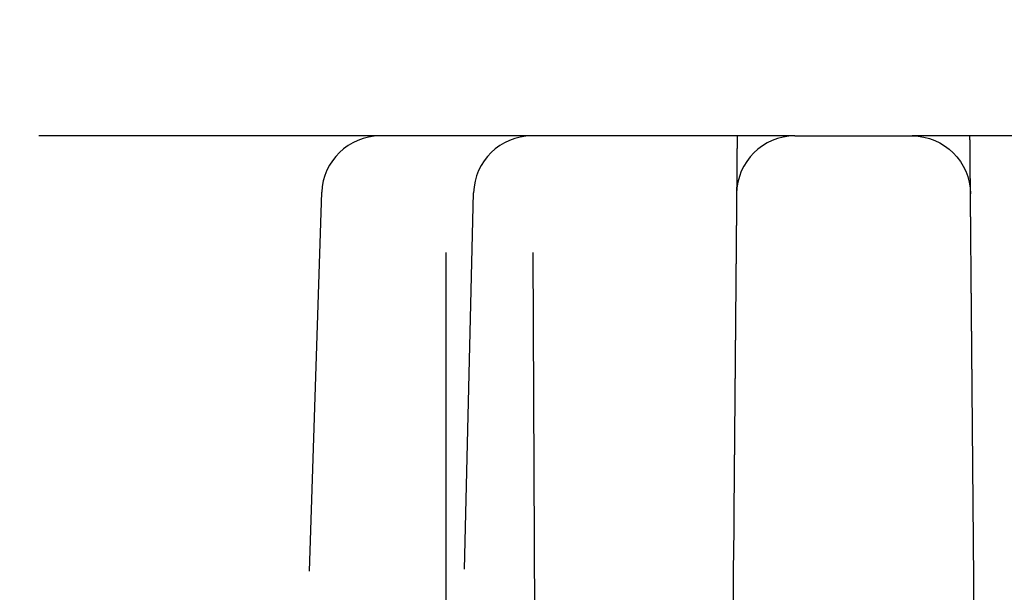
# Model space of a CAD drawing. Extents: x -125 to 125, y -325 to 634.
# Drawn here: x -7 to 1, y 580 to 584 of the extents above; entities that cross this region are included whole.
import ezdxf

# ---------------------------------------------------------------- set-up
doc = ezdxf.new("R2010")
doc.units = 0
doc.header["$LTSCALE"] = 20
doc.linetypes.add('VERDECKT', pattern=[0.375, 0.25, -0.125])
doc.layers.get('0').update_dxf_attribs({"linetype": 'CONTINUOUS'})
doc.layers.add('STEMPEL', color=3, linetype='CONTINUOUS')

# ---------------------------------------------------------------- blocks, each defined once
blk = doc.blocks.new('A$CB15D3DCD')
at = {"color": 1, "linetype": 'VERDECKT', "extrusion": (0, 1, -2e-16)}
for p, q in [((-3.5, 525), (-3.5, 585)), ((-1.99711, 583.5), (-7.16223, 583.5)), ((-2.5, 525), (-2.75526, 583.5)), ((-0.50434, 583.5), (-1.99711, 583.5)), ((-0.50434, 583.5), (0.50434, 583.5)), ((1.99711, 583.5), (0.50434, 583.5)), ((-6.38225, 527.29023), (-4.5673, 583.01628)), ((-4.59172, 527.29285), (-3.26325, 583.01192))]:
    blk.add_line(p, q, dxfattribs=at)
at = {"color": 1}
for points in [[(-0.99999, 583.502, 0), (-1.00006, 583.493, 0), (-1.00013, 583.485, 0), (-1.0002, 583.477, 0), (-1.00027, 583.469, 0), (-1.00035, 583.46, 0), (-1.00042, 583.452, 0), (-1.00049, 583.444, 0), (-1.00056, 583.436, 0), (-1.00063, 583.427, 0), (-1.00071, 583.419, 0), (-1.00078, 583.411, 0), (-1.00085, 583.402, 0), (-1.00092, 583.394, 0), (-1.001, 583.386, 0), (-1.00107, 583.378, 0), (-1.00114, 583.369, 0), (-1.00121, 583.361, 0), (-1.00128, 583.353, 0), (-1.00136, 583.345, 0), (-1.00143, 583.336, 0), (-1.0015, 583.328, 0), (-1.00157, 583.32, 0), (-1.00164, 583.312, 0), (-1.00172, 583.303, 0), (-1.00179, 583.295, 0), (-1.00186, 583.287, 0), (-1.00193, 583.279, 0), (-1.002, 583.27, 0), (-1.00208, 583.262, 0), (-1.00215, 583.254, 0), (-1.00222, 583.246, 0), (-1.00229, 583.237, 0), (-1.00236, 583.229, 0), (-1.00244, 583.221, 0), (-1.00251, 583.213, 0), (-1.00258, 583.204, 0), (-1.00265, 583.196, 0), (-1.00272, 583.188, 0), (-1.0028, 583.18, 0), (-1.00287, 583.171, 0), (-1.00294, 583.163, 0), (-1.00301, 583.155, 0), (-1.00309, 583.146, 0), (-1.00316, 583.138, 0), (-1.00323, 583.13, 0), (-1.0033, 583.122, 0), (-1.00337, 583.113, 0), (-1.00345, 583.105, 0), (-1.00352, 583.097, 0), (-1.00359, 583.089, 0), (-1.00366, 583.08, 0), (-1.00373, 583.072, 0), (-1.00381, 583.064, 0), (-1.00388, 583.056, 0), (-1.00395, 583.047, 0), (-1.00402, 583.039, 0), (-1.00409, 583.031, 0), (-1.00417, 583.023, 0), (-1.00424, 583.014, 0), (-1.00431, 583.006, 0), (-1.00438, 582.998, 0), (-1.00445, 582.99, 0), (-1.00453, 582.981, 0), (-1.0046, 582.973, 0), (-1.00467, 582.965, 0), (-1.00474, 582.957, 0), (-1.00481, 582.948, 0), (-1.00489, 582.94, 0), (-1.00496, 582.932, 0), (-1.00503, 582.924, 0), (-1.0051, 582.915, 0), (-1.00518, 582.907, 0), (-1.00525, 582.899, 0), (-1.00532, 582.89, 0), (-1.00539, 582.882, 0), (-1.00546, 582.874, 0), (-1.00554, 582.866, 0), (-1.00561, 582.857, 0), (-1.00568, 582.849, 0), (-1.00575, 582.841, 0), (-1.00582, 582.833, 0), (-1.0059, 582.824, 0), (-1.00597, 582.816, 0), (-1.00604, 582.808, 0), (-1.00611, 582.8, 0), (-1.00618, 582.791, 0), (-1.00626, 582.783, 0), (-1.00633, 582.775, 0), (-1.0064, 582.767, 0), (-1.00647, 582.758, 0), (-1.00654, 582.75, 0), (-1.00662, 582.742, 0), (-1.00669, 582.734, 0), (-1.00676, 582.725, 0), (-1.00683, 582.717, 0), (-1.0069, 582.709, 0), (-1.00698, 582.701, 0), (-1.00705, 582.692, 0), (-1.00712, 582.684, 0), (-1.00719, 582.676, 0), (-1.00727, 582.668, 0), (-1.00734, 582.659, 0), (-1.00741, 582.651, 0), (-1.00748, 582.643, 0), (-1.00755, 582.634, 0), (-1.00763, 582.626, 0), (-1.0077, 582.618, 0), (-1.00777, 582.61, 0), (-1.00784, 582.601, 0), (-1.00791, 582.593, 0), (-1.00799, 582.585, 0), (-1.00806, 582.577, 0), (-1.00813, 582.568, 0), (-1.0082, 582.56, 0), (-1.00827, 582.552, 0), (-1.00835, 582.544, 0), (-1.00842, 582.535, 0), (-1.00849, 582.527, 0), (-1.00856, 582.519, 0), (-1.00863, 582.511, 0), (-1.00871, 582.502, 0), (-1.00878, 582.494, 0), (-1.00885, 582.486, 0), (-1.00892, 582.478, 0), (-1.00899, 582.469, 0), (-1.00907, 582.461, 0), (-1.00914, 582.453, 0)], [(1.00914, 582.453, 0), (1.00907, 582.461, 0), (1.00899, 582.469, 0), (1.00892, 582.478, 0), (1.00885, 582.486, 0), (1.00878, 582.494, 0), (1.00871, 582.502, 0), (1.00863, 582.511, 0), (1.00856, 582.519, 0), (1.00849, 582.527, 0), (1.00842, 582.535, 0), (1.00835, 582.544, 0), (1.00827, 582.552, 0), (1.0082, 582.56, 0), (1.00813, 582.568, 0), (1.00806, 582.577, 0), (1.00799, 582.585, 0), (1.00791, 582.593, 0), (1.00784, 582.601, 0), (1.00777, 582.61, 0), (1.0077, 582.618, 0), (1.00763, 582.626, 0), (1.00755, 582.634, 0), (1.00748, 582.643, 0), (1.00741, 582.651, 0), (1.00734, 582.659, 0), (1.00727, 582.668, 0), (1.00719, 582.676, 0), (1.00712, 582.684, 0), (1.00705, 582.692, 0), (1.00698, 582.701, 0), (1.0069, 582.709, 0), (1.00683, 582.717, 0), (1.00676, 582.725, 0), (1.00669, 582.734, 0), (1.00662, 582.742, 0), (1.00654, 582.75, 0), (1.00647, 582.758, 0), (1.0064, 582.767, 0), (1.00633, 582.775, 0), (1.00626, 582.783, 0), (1.00618, 582.791, 0), (1.00611, 582.8, 0), (1.00604, 582.808, 0), (1.00597, 582.816, 0), (1.0059, 582.824, 0), (1.00582, 582.833, 0), (1.00575, 582.841, 0), (1.00568, 582.849, 0), (1.00561, 582.857, 0), (1.00554, 582.866, 0), (1.00546, 582.874, 0), (1.00539, 582.882, 0), (1.00532, 582.89, 0), (1.00525, 582.899, 0), (1.00518, 582.907, 0), (1.0051, 582.915, 0), (1.00503, 582.924, 0), (1.00496, 582.932, 0), (1.00489, 582.94, 0), (1.00481, 582.948, 0), (1.00474, 582.957, 0), (1.00467, 582.965, 0), (1.0046, 582.973, 0), (1.00453, 582.981, 0), (1.00445, 582.99, 0), (1.00438, 582.998, 0), (1.00431, 583.006, 0), (1.00424, 583.014, 0), (1.00417, 583.023, 0), (1.00409, 583.031, 0), (1.00402, 583.039, 0), (1.00395, 583.047, 0), (1.00388, 583.056, 0), (1.00381, 583.064, 0), (1.00373, 583.072, 0), (1.00366, 583.08, 0), (1.00359, 583.089, 0), (1.00352, 583.097, 0), (1.00345, 583.105, 0), (1.00337, 583.113, 0), (1.0033, 583.122, 0), (1.00323, 583.13, 0), (1.00316, 583.138, 0), (1.00309, 583.146, 0), (1.00301, 583.155, 0), (1.00294, 583.163, 0), (1.00287, 583.171, 0), (1.0028, 583.18, 0), (1.00272, 583.188, 0), (1.00265, 583.196, 0), (1.00258, 583.204, 0), (1.00251, 583.213, 0), (1.00244, 583.221, 0), (1.00236, 583.229, 0), (1.00229, 583.237, 0), (1.00222, 583.246, 0), (1.00215, 583.254, 0), (1.00208, 583.262, 0), (1.002, 583.27, 0), (1.00193, 583.279, 0), (1.00186, 583.287, 0), (1.00179, 583.295, 0), (1.00172, 583.303, 0), (1.00164, 583.312, 0), (1.00157, 583.32, 0), (1.0015, 583.328, 0), (1.00143, 583.336, 0), (1.00136, 583.345, 0), (1.00128, 583.353, 0), (1.00121, 583.361, 0), (1.00114, 583.369, 0), (1.00107, 583.378, 0), (1.001, 583.386, 0), (1.00092, 583.394, 0), (1.00085, 583.402, 0), (1.00078, 583.411, 0), (1.00071, 583.419, 0), (1.00063, 583.427, 0), (1.00056, 583.436, 0), (1.00049, 583.444, 0), (1.00042, 583.452, 0), (1.00035, 583.46, 0), (1.00027, 583.469, 0), (1.0002, 583.477, 0), (1.00013, 583.485, 0), (1.00006, 583.493, 0), (0.99999, 583.502, 0)], [(-1.00914, 582.453, 0), (-1.00915, 582.452, 0), (-1.00916, 582.451, 0), (-1.00916, 582.45, 0), (-1.00917, 582.449, 0), (-1.00918, 582.448, 0), (-1.00919, 582.447, 0), (-1.0092, 582.446, 0), (-1.00921, 582.445, 0), (-1.00921, 582.444, 0), (-1.00922, 582.443, 0), (-1.00923, 582.442, 0), (-1.00924, 582.441, 0), (-1.00925, 582.44, 0), (-1.00926, 582.439, 0), (-1.00926, 582.438, 0), (-1.00927, 582.437, 0), (-1.00928, 582.436, 0), (-1.00929, 582.435, 0), (-1.0093, 582.435, 0), (-1.00931, 582.434, 0), (-1.00931, 582.433, 0), (-1.00932, 582.432, 0), (-1.00933, 582.431, 0), (-1.00934, 582.43, 0), (-1.00935, 582.429, 0), (-1.00936, 582.428, 0), (-1.00936, 582.427, 0), (-1.00937, 582.426, 0), (-1.00938, 582.425, 0), (-1.00939, 582.424, 0), (-1.0094, 582.423, 0), (-1.00941, 582.422, 0), (-1.00941, 582.421, 0), (-1.00942, 582.42, 0), (-1.00943, 582.419, 0), (-1.00944, 582.418, 0), (-1.00945, 582.417, 0), (-1.00946, 582.416, 0), (-1.00946, 582.416, 0), (-1.00947, 582.415, 0), (-1.00948, 582.414, 0), (-1.00949, 582.413, 0), (-1.0095, 582.412, 0), (-1.00951, 582.411, 0), (-1.00951, 582.41, 0), (-1.00952, 582.409, 0), (-1.00953, 582.408, 0), (-1.00954, 582.407, 0), (-1.00955, 582.406, 0), (-1.00955, 582.405, 0), (-1.00956, 582.404, 0), (-1.00957, 582.403, 0), (-1.00958, 582.402, 0), (-1.00959, 582.401, 0), (-1.00959, 582.401, 0), (-1.0096, 582.4, 0), (-1.00961, 582.399, 0), (-1.00962, 582.398, 0), (-1.00963, 582.397, 0), (-1.00963, 582.396, 0), (-1.00964, 582.395, 0), (-1.00965, 582.394, 0), (-1.00966, 582.393, 0), (-1.00967, 582.392, 0), (-1.00967, 582.391, 0), (-1.00968, 582.39, 0), (-1.00969, 582.39, 0), (-1.0097, 582.389, 0), (-1.00971, 582.388, 0), (-1.00971, 582.387, 0), (-1.00972, 582.386, 0), (-1.00973, 582.385, 0), (-1.00974, 582.384, 0), (-1.00975, 582.383, 0), (-1.00975, 582.382, 0), (-1.00976, 582.381, 0), (-1.00977, 582.381, 0), (-1.00978, 582.38, 0), (-1.00978, 582.379, 0), (-1.00979, 582.378, 0), (-1.0098, 582.377, 0), (-1.00981, 582.376, 0), (-1.00982, 582.375, 0), (-1.00982, 582.374, 0), (-1.00983, 582.373, 0), (-1.00984, 582.373, 0), (-1.00985, 582.372, 0), (-1.00985, 582.371, 0), (-1.00986, 582.37, 0), (-1.00987, 582.369, 0), (-1.00988, 582.368, 0), (-1.00988, 582.367, 0), (-1.00989, 582.367, 0), (-1.0099, 582.366, 0), (-1.00991, 582.365, 0), (-1.00991, 582.364, 0), (-1.00992, 582.363, 0), (-1.00993, 582.362, 0), (-1.00994, 582.361, 0), (-1.00994, 582.361, 0), (-1.00995, 582.36, 0), (-1.00996, 582.359, 0), (-1.00997, 582.358, 0), (-1.00997, 582.357, 0), (-1.00998, 582.356, 0), (-1.00999, 582.356, 0), (-1.01, 582.355, 0), (-1.01, 582.354, 0), (-1.01001, 582.353, 0), (-1.01002, 582.352, 0), (-1.01002, 582.351, 0), (-1.01003, 582.351, 0), (-1.01004, 582.35, 0), (-1.01005, 582.349, 0), (-1.01005, 582.348, 0), (-1.01006, 582.347, 0), (-1.01007, 582.347, 0), (-1.01007, 582.346, 0), (-1.01008, 582.345, 0), (-1.01009, 582.344, 0), (-1.01009, 582.343, 0), (-1.0101, 582.343, 0), (-1.01011, 582.342, 0), (-1.01012, 582.341, 0), (-1.01012, 582.34, 0), (-1.01013, 582.339, 0), (-1.01014, 582.339, 0), (-1.01014, 582.338, 0), (-1.01015, 582.337, 0), (-1.01016, 582.336, 0), (-1.01016, 582.335, 0), (-1.01017, 582.335, 0), (-1.01018, 582.334, 0), (-1.01018, 582.333, 0), (-1.01019, 582.332, 0), (-1.0102, 582.332, 0), (-1.0102, 582.331, 0), (-1.01021, 582.33, 0), (-1.01022, 582.329, 0), (-1.01022, 582.329, 0), (-1.01023, 582.328, 0), (-1.01023, 582.327, 0), (-1.01024, 582.326, 0), (-1.01025, 582.326, 0), (-1.01025, 582.325, 0), (-1.01026, 582.324, 0), (-1.01027, 582.324, 0), (-1.01027, 582.323, 0), (-1.01028, 582.322, 0), (-1.01029, 582.321, 0), (-1.01029, 582.321, 0), (-1.0103, 582.32, 0), (-1.0103, 582.319, 0), (-1.01031, 582.319, 0), (-1.01032, 582.318, 0), (-1.01032, 582.317, 0), (-1.01033, 582.317, 0), (-1.01033, 582.316, 0), (-1.01034, 582.315, 0), (-1.01035, 582.314, 0), (-1.01035, 582.314, 0), (-1.01036, 582.313, 0), (-1.01036, 582.312, 0), (-1.01037, 582.312, 0), (-1.01038, 582.311, 0), (-1.01038, 582.31, 0), (-1.01039, 582.31, 0), (-1.01039, 582.309, 0), (-1.0104, 582.308, 0), (-1.0104, 582.308, 0), (-1.01041, 582.307, 0), (-1.01041, 582.307, 0), (-1.01042, 582.306, 0), (-1.01043, 582.305, 0), (-1.01043, 582.305, 0), (-1.01044, 582.304, 0), (-1.01044, 582.303, 0), (-1.01045, 582.303, 0), (-1.01045, 582.302, 0), (-1.01046, 582.302, 0), (-1.01046, 582.301, 0), (-1.01047, 582.3, 0), (-1.01047, 582.3, 0), (-1.01048, 582.299, 0), (-1.01048, 582.299, 0), (-1.01049, 582.298, 0), (-1.0105, 582.297, 0), (-1.0105, 582.297, 0), (-1.01051, 582.296, 0), (-1.01051, 582.296, 0), (-1.01052, 582.295, 0), (-1.01052, 582.295, 0), (-1.01053, 582.294, 0), (-1.01053, 582.293, 0), (-1.01053, 582.293, 0), (-1.01054, 582.292, 0), (-1.01054, 582.292, 0), (-1.01055, 582.291, 0), (-1.01055, 582.291, 0), (-1.01056, 582.29, 0), (-1.01056, 582.29, 0), (-1.01057, 582.289, 0), (-1.01057, 582.289, 0), (-1.01058, 582.288, 0), (-1.01058, 582.287, 0), (-1.01059, 582.287, 0), (-1.01059, 582.286, 0), (-1.01059, 582.286, 0), (-1.0106, 582.285, 0), (-1.0106, 582.285, 0), (-1.01061, 582.284, 0), (-1.01061, 582.284, 0), (-1.01062, 582.283, 0), (-1.01062, 582.283, 0), (-1.01062, 582.283, 0), (-1.01063, 582.282, 0), (-1.01063, 582.282, 0), (-1.01064, 582.281, 0), (-1.01064, 582.281, 0), (-1.01065, 582.28, 0), (-1.01065, 582.28, 0), (-1.01065, 582.279, 0), (-1.01066, 582.279, 0), (-1.01066, 582.278, 0), (-1.01066, 582.278, 0), (-1.01067, 582.278, 0), (-1.01067, 582.277, 0), (-1.01068, 582.277, 0), (-1.01068, 582.276, 0), (-1.01068, 582.276, 0), (-1.01069, 582.275, 0), (-1.01069, 582.275, 0), (-1.01069, 582.275, 0), (-1.0107, 582.274, 0), (-1.0107, 582.274, 0), (-1.0107, 582.273, 0), (-1.01071, 582.273, 0), (-1.01071, 582.273, 0), (-1.01071, 582.272, 0), (-1.01072, 582.272, 0), (-1.01072, 582.272, 0), (-1.01072, 582.271, 0), (-1.01073, 582.271, 0), (-1.01073, 582.27, 0), (-1.01073, 582.27, 0), (-1.01074, 582.27, 0), (-1.01074, 582.269, 0), (-1.01074, 582.269, 0), (-1.01074, 582.269, 0), (-1.01075, 582.268, 0), (-1.01075, 582.268, 0), (-1.01075, 582.268, 0), (-1.01076, 582.267, 0), (-1.01076, 582.267, 0), (-1.01076, 582.267, 0), (-1.01076, 582.267, 0), (-1.01077, 582.266, 0), (-1.01077, 582.266, 0), (-1.01077, 582.266, 0), (-1.01077, 582.265, 0), (-1.01078, 582.265, 0), (-1.01078, 582.265, 0), (-1.01078, 582.265, 0), (-1.01078, 582.264, 0), (-1.01079, 582.264, 0), (-1.01079, 582.264, 0), (-1.01079, 582.263, 0), (-1.01079, 582.263, 0), (-1.0108, 582.263, 0), (-1.0108, 582.263, 0), (-1.0108, 582.262, 0), (-1.0108, 582.262, 0), (-1.0108, 582.262, 0), (-1.01081, 582.262, 0), (-1.01081, 582.262, 0), (-1.01081, 582.261, 0), (-1.01081, 582.261, 0), (-1.01081, 582.261, 0), (-1.01082, 582.261, 0), (-1.01082, 582.261, 0), (-1.01082, 582.26, 0), (-1.01082, 582.26, 0), (-1.01082, 582.26, 0), (-1.01082, 582.26, 0), (-1.01083, 582.26, 0), (-1.01083, 582.259, 0), (-1.01083, 582.259, 0), (-1.01083, 582.259, 0), (-1.01083, 582.259, 0), (-1.01083, 582.259, 0), (-1.01083, 582.259, 0), (-1.01083, 582.258, 0), (-1.01084, 582.258, 0), (-1.01084, 582.258, 0), (-1.01084, 582.258, 0), (-1.01084, 582.258, 0), (-1.01084, 582.258, 0), (-1.01084, 582.258, 0), (-1.01084, 582.258, 0), (-1.01084, 582.257, 0), (-1.01084, 582.257, 0), (-1.01085, 582.257, 0), (-1.01085, 582.257, 0), (-1.01085, 582.257, 0), (-1.01085, 582.257, 0), (-1.01085, 582.257, 0), (-1.01085, 582.257, 0), (-1.01085, 582.257, 0), (-1.01085, 582.257, 0), (-1.01085, 582.257, 0), (-1.01085, 582.257, 0), (-1.01085, 582.257, 0), (-1.01085, 582.256, 0), (-1.01085, 582.256, 0), (-1.01085, 582.256, 0), (-1.01085, 582.256, 0), (-1.01085, 582.256, 0), (-1.01085, 582.256, 0), (-1.01085, 582.256, 0)], [(1.01085, 582.256, 0), (1.01085, 582.256, 0), (1.01085, 582.256, 0), (1.01085, 582.256, 0), (1.01085, 582.256, 0), (1.01085, 582.256, 0), (1.01085, 582.256, 0), (1.01085, 582.257, 0), (1.01085, 582.257, 0), (1.01085, 582.257, 0), (1.01085, 582.257, 0), (1.01085, 582.257, 0), (1.01085, 582.257, 0), (1.01085, 582.257, 0), (1.01085, 582.257, 0), (1.01085, 582.257, 0), (1.01085, 582.257, 0), (1.01085, 582.257, 0), (1.01084, 582.257, 0), (1.01084, 582.257, 0), (1.01084, 582.258, 0), (1.01084, 582.258, 0), (1.01084, 582.258, 0), (1.01084, 582.258, 0), (1.01084, 582.258, 0), (1.01084, 582.258, 0), (1.01084, 582.258, 0), (1.01084, 582.258, 0), (1.01083, 582.259, 0), (1.01083, 582.259, 0), (1.01083, 582.259, 0), (1.01083, 582.259, 0), (1.01083, 582.259, 0), (1.01083, 582.259, 0), (1.01083, 582.26, 0), (1.01082, 582.26, 0), (1.01082, 582.26, 0), (1.01082, 582.26, 0), (1.01082, 582.26, 0), (1.01082, 582.26, 0), (1.01082, 582.261, 0), (1.01081, 582.261, 0), (1.01081, 582.261, 0), (1.01081, 582.261, 0), (1.01081, 582.261, 0), (1.01081, 582.262, 0), (1.0108, 582.262, 0), (1.0108, 582.262, 0), (1.0108, 582.262, 0), (1.0108, 582.263, 0), (1.0108, 582.263, 0), (1.01079, 582.263, 0), (1.01079, 582.263, 0), (1.01079, 582.264, 0), (1.01079, 582.264, 0), (1.01078, 582.264, 0), (1.01078, 582.264, 0), (1.01078, 582.265, 0), (1.01078, 582.265, 0), (1.01078, 582.265, 0), (1.01077, 582.266, 0), (1.01077, 582.266, 0), (1.01077, 582.266, 0), (1.01077, 582.266, 0), (1.01076, 582.267, 0), (1.01076, 582.267, 0), (1.01076, 582.267, 0), (1.01075, 582.268, 0), (1.01075, 582.268, 0), (1.01075, 582.268, 0), (1.01075, 582.269, 0), (1.01074, 582.269, 0), (1.01074, 582.269, 0), (1.01074, 582.27, 0), (1.01073, 582.27, 0), (1.01073, 582.27, 0), (1.01073, 582.271, 0), (1.01072, 582.271, 0), (1.01072, 582.271, 0), (1.01072, 582.272, 0), (1.01071, 582.272, 0), (1.01071, 582.273, 0), (1.01071, 582.273, 0), (1.0107, 582.273, 0), (1.0107, 582.274, 0), (1.0107, 582.274, 0), (1.01069, 582.275, 0), (1.01069, 582.275, 0), (1.01069, 582.275, 0), (1.01068, 582.276, 0), (1.01068, 582.276, 0), (1.01068, 582.277, 0), (1.01067, 582.277, 0), (1.01067, 582.277, 0), (1.01066, 582.278, 0), (1.01066, 582.278, 0), (1.01066, 582.279, 0), (1.01065, 582.279, 0), (1.01065, 582.28, 0), (1.01065, 582.28, 0), (1.01064, 582.281, 0), (1.01064, 582.281, 0), (1.01063, 582.282, 0), (1.01063, 582.282, 0), (1.01063, 582.282, 0), (1.01062, 582.283, 0), (1.01062, 582.283, 0), (1.01061, 582.284, 0), (1.01061, 582.284, 0), (1.0106, 582.285, 0), (1.0106, 582.285, 0), (1.0106, 582.286, 0), (1.01059, 582.286, 0), (1.01059, 582.287, 0), (1.01058, 582.287, 0), (1.01058, 582.288, 0), (1.01057, 582.289, 0), (1.01057, 582.289, 0), (1.01056, 582.29, 0), (1.01056, 582.29, 0), (1.01055, 582.291, 0), (1.01055, 582.291, 0), (1.01054, 582.292, 0), (1.01054, 582.292, 0), (1.01053, 582.293, 0), (1.01053, 582.293, 0), (1.01053, 582.294, 0), (1.01052, 582.295, 0), (1.01052, 582.295, 0), (1.01051, 582.296, 0), (1.01051, 582.296, 0), (1.0105, 582.297, 0), (1.0105, 582.297, 0), (1.01049, 582.298, 0), (1.01048, 582.299, 0), (1.01048, 582.299, 0), (1.01047, 582.3, 0), (1.01047, 582.3, 0), (1.01046, 582.301, 0), (1.01046, 582.302, 0), (1.01045, 582.302, 0), (1.01045, 582.303, 0), (1.01044, 582.303, 0), (1.01044, 582.304, 0), (1.01043, 582.305, 0), (1.01043, 582.305, 0), (1.01042, 582.306, 0), (1.01041, 582.307, 0), (1.01041, 582.307, 0), (1.0104, 582.308, 0), (1.0104, 582.309, 0), (1.01039, 582.309, 0), (1.01039, 582.31, 0), (1.01038, 582.31, 0), (1.01038, 582.311, 0), (1.01037, 582.312, 0), (1.01036, 582.312, 0), (1.01036, 582.313, 0), (1.01035, 582.314, 0), (1.01035, 582.314, 0), (1.01034, 582.315, 0), (1.01033, 582.316, 0), (1.01033, 582.317, 0), (1.01032, 582.317, 0), (1.01032, 582.318, 0), (1.01031, 582.319, 0), (1.0103, 582.319, 0), (1.0103, 582.32, 0), (1.01029, 582.321, 0), (1.01029, 582.321, 0), (1.01028, 582.322, 0), (1.01027, 582.323, 0), (1.01027, 582.324, 0), (1.01026, 582.324, 0), (1.01025, 582.325, 0), (1.01025, 582.326, 0), (1.01024, 582.326, 0), (1.01023, 582.327, 0), (1.01023, 582.328, 0), (1.01022, 582.329, 0), (1.01022, 582.329, 0), (1.01021, 582.33, 0), (1.0102, 582.331, 0), (1.0102, 582.332, 0), (1.01019, 582.332, 0), (1.01018, 582.333, 0), (1.01018, 582.334, 0), (1.01017, 582.335, 0), (1.01016, 582.335, 0), (1.01016, 582.336, 0), (1.01015, 582.337, 0), (1.01014, 582.338, 0), (1.01014, 582.339, 0), (1.01013, 582.339, 0), (1.01012, 582.34, 0), (1.01012, 582.341, 0), (1.01011, 582.342, 0), (1.0101, 582.343, 0), (1.01009, 582.343, 0), (1.01009, 582.344, 0), (1.01008, 582.345, 0), (1.01007, 582.346, 0), (1.01007, 582.347, 0), (1.01006, 582.347, 0), (1.01005, 582.348, 0), (1.01005, 582.349, 0), (1.01004, 582.35, 0), (1.01003, 582.351, 0), (1.01002, 582.351, 0), (1.01002, 582.352, 0), (1.01001, 582.353, 0), (1.01, 582.354, 0), (1.00999, 582.355, 0), (1.00999, 582.356, 0), (1.00998, 582.356, 0), (1.00997, 582.357, 0), (1.00997, 582.358, 0), (1.00996, 582.359, 0), (1.00995, 582.36, 0), (1.00994, 582.361, 0), (1.00994, 582.361, 0), (1.00993, 582.362, 0), (1.00992, 582.363, 0), (1.00991, 582.364, 0), (1.00991, 582.365, 0), (1.0099, 582.366, 0), (1.00989, 582.367, 0), (1.00988, 582.367, 0), (1.00988, 582.368, 0), (1.00987, 582.369, 0), (1.00986, 582.37, 0), (1.00985, 582.371, 0), (1.00985, 582.372, 0), (1.00984, 582.373, 0), (1.00983, 582.373, 0), (1.00982, 582.374, 0), (1.00982, 582.375, 0), (1.00981, 582.376, 0), (1.0098, 582.377, 0), (1.00979, 582.378, 0), (1.00978, 582.379, 0), (1.00978, 582.38, 0), (1.00977, 582.381, 0), (1.00976, 582.381, 0), (1.00975, 582.382, 0), (1.00975, 582.383, 0), (1.00974, 582.384, 0), (1.00973, 582.385, 0), (1.00972, 582.386, 0), (1.00971, 582.387, 0), (1.00971, 582.388, 0), (1.0097, 582.389, 0), (1.00969, 582.39, 0), (1.00968, 582.39, 0), (1.00967, 582.391, 0), (1.00967, 582.392, 0), (1.00966, 582.393, 0), (1.00965, 582.394, 0), (1.00964, 582.395, 0), (1.00963, 582.396, 0), (1.00963, 582.397, 0), (1.00962, 582.398, 0), (1.00961, 582.399, 0), (1.0096, 582.4, 0), (1.00959, 582.401, 0), (1.00959, 582.401, 0), (1.00958, 582.402, 0), (1.00957, 582.403, 0), (1.00956, 582.404, 0), (1.00955, 582.405, 0), (1.00955, 582.406, 0), (1.00954, 582.407, 0), (1.00953, 582.408, 0), (1.00952, 582.409, 0), (1.00951, 582.41, 0), (1.00951, 582.411, 0), (1.0095, 582.412, 0), (1.00949, 582.413, 0), (1.00948, 582.414, 0), (1.00947, 582.415, 0), (1.00946, 582.416, 0), (1.00946, 582.416, 0), (1.00945, 582.417, 0), (1.00944, 582.418, 0), (1.00943, 582.419, 0), (1.00942, 582.42, 0), (1.00941, 582.421, 0), (1.00941, 582.422, 0), (1.0094, 582.423, 0), (1.00939, 582.424, 0), (1.00938, 582.425, 0), (1.00937, 582.426, 0), (1.00936, 582.427, 0), (1.00936, 582.428, 0), (1.00935, 582.429, 0), (1.00934, 582.43, 0), (1.00933, 582.431, 0), (1.00932, 582.432, 0), (1.00931, 582.433, 0), (1.00931, 582.434, 0), (1.0093, 582.435, 0), (1.00929, 582.435, 0), (1.00928, 582.436, 0), (1.00927, 582.437, 0), (1.00926, 582.438, 0), (1.00926, 582.439, 0), (1.00925, 582.44, 0), (1.00924, 582.441, 0), (1.00923, 582.442, 0), (1.00922, 582.443, 0), (1.00921, 582.444, 0), (1.00921, 582.445, 0), (1.0092, 582.446, 0), (1.00919, 582.447, 0), (1.00918, 582.448, 0), (1.00917, 582.449, 0), (1.00916, 582.45, 0), (1.00916, 582.451, 0), (1.00915, 582.452, 0), (1.00914, 582.453, 0)], [(-1.01085, 582.256, 0), (-1.01089, 582.252, 0), (-1.01092, 582.248, 0), (-1.01096, 582.244, 0), (-1.011, 582.24, 0), (-1.01103, 582.236, 0), (-1.01107, 582.232, 0), (-1.0111, 582.228, 0), (-1.01114, 582.224, 0), (-1.01117, 582.22, 0), (-1.01121, 582.215, 0), (-1.01125, 582.211, 0), (-1.01128, 582.207, 0), (-1.01132, 582.203, 0), (-1.01135, 582.199, 0), (-1.01139, 582.195, 0), (-1.01142, 582.191, 0), (-1.01146, 582.187, 0), (-1.01149, 582.183, 0), (-1.01153, 582.179, 0), (-1.01157, 582.175, 0), (-1.0116, 582.171, 0), (-1.01164, 582.167, 0), (-1.01167, 582.162, 0), (-1.01171, 582.158, 0), (-1.01174, 582.154, 0), (-1.01178, 582.15, 0), (-1.01182, 582.146, 0), (-1.01185, 582.142, 0), (-1.01189, 582.138, 0), (-1.01192, 582.134, 0), (-1.01196, 582.13, 0), (-1.01199, 582.126, 0), (-1.01203, 582.122, 0), (-1.01206, 582.118, 0), (-1.0121, 582.113, 0), (-1.01214, 582.109, 0), (-1.01217, 582.105, 0), (-1.01221, 582.101, 0), (-1.01224, 582.097, 0), (-1.01228, 582.093, 0), (-1.01231, 582.089, 0), (-1.01235, 582.085, 0), (-1.01238, 582.081, 0), (-1.01242, 582.077, 0), (-1.01246, 582.073, 0), (-1.01249, 582.069, 0), (-1.01253, 582.065, 0), (-1.01256, 582.06, 0), (-1.0126, 582.056, 0), (-1.01263, 582.052, 0), (-1.01267, 582.048, 0), (-1.01271, 582.044, 0), (-1.01274, 582.04, 0), (-1.01278, 582.036, 0), (-1.01281, 582.032, 0), (-1.01285, 582.028, 0), (-1.01288, 582.024, 0), (-1.01292, 582.02, 0), (-1.01295, 582.016, 0), (-1.01299, 582.011, 0), (-1.01303, 582.007, 0), (-1.01306, 582.003, 0), (-1.0131, 581.999, 0), (-1.01313, 581.995, 0), (-1.01317, 581.991, 0), (-1.0132, 581.987, 0), (-1.01324, 581.983, 0), (-1.01327, 581.979, 0), (-1.01331, 581.975, 0), (-1.01335, 581.971, 0), (-1.01338, 581.967, 0), (-1.01342, 581.963, 0), (-1.01345, 581.958, 0), (-1.01349, 581.954, 0), (-1.01352, 581.95, 0), (-1.01356, 581.946, 0), (-1.0136, 581.942, 0), (-1.01363, 581.938, 0), (-1.01367, 581.934, 0), (-1.0137, 581.93, 0), (-1.01374, 581.926, 0), (-1.01377, 581.922, 0), (-1.01381, 581.918, 0), (-1.01384, 581.914, 0), (-1.01388, 581.909, 0), (-1.01392, 581.905, 0), (-1.01395, 581.901, 0), (-1.01399, 581.897, 0), (-1.01402, 581.893, 0), (-1.01406, 581.889, 0), (-1.01409, 581.885, 0), (-1.01413, 581.881, 0), (-1.01417, 581.877, 0), (-1.0142, 581.873, 0), (-1.01424, 581.869, 0), (-1.01427, 581.865, 0), (-1.01431, 581.861, 0), (-1.01434, 581.856, 0), (-1.01438, 581.852, 0), (-1.01441, 581.848, 0), (-1.01445, 581.844, 0), (-1.01449, 581.84, 0), (-1.01452, 581.836, 0), (-1.01456, 581.832, 0), (-1.01459, 581.828, 0), (-1.01463, 581.824, 0), (-1.01466, 581.82, 0), (-1.0147, 581.816, 0), (-1.01473, 581.812, 0), (-1.01477, 581.807, 0), (-1.01481, 581.803, 0), (-1.01484, 581.799, 0), (-1.01488, 581.795, 0), (-1.01491, 581.791, 0), (-1.01495, 581.787, 0), (-1.01498, 581.783, 0), (-1.01502, 581.779, 0), (-1.01506, 581.775, 0), (-1.01509, 581.771, 0), (-1.01513, 581.767, 0), (-1.01516, 581.763, 0), (-1.0152, 581.759, 0), (-1.01523, 581.754, 0), (-1.01527, 581.75, 0), (-1.0153, 581.746, 0), (-1.01534, 581.742, 0), (-1.01538, 581.738, 0), (-1.01541, 581.734, 0), (-1.01545, 581.73, 0), (-1.01548, 581.726, 0), (-1.01552, 581.722, 0), (-1.01555, 581.718, 0), (-1.01559, 581.714, 0), (-1.01563, 581.71, 0), (-1.01566, 581.705, 0), (-1.0157, 581.701, 0), (-1.01573, 581.697, 0), (-1.01577, 581.693, 0), (-1.0158, 581.689, 0), (-1.01584, 581.685, 0), (-1.01587, 581.681, 0), (-1.01591, 581.677, 0), (-1.01595, 581.673, 0), (-1.01598, 581.669, 0), (-1.01602, 581.665, 0), (-1.01605, 581.661, 0), (-1.01609, 581.657, 0), (-1.01612, 581.652, 0), (-1.01616, 581.648, 0), (-1.01619, 581.644, 0), (-1.01623, 581.64, 0), (-1.01627, 581.636, 0), (-1.0163, 581.632, 0), (-1.01634, 581.628, 0), (-1.01637, 581.624, 0), (-1.01641, 581.62, 0), (-1.01644, 581.616, 0), (-1.01648, 581.612, 0), (-1.01652, 581.608, 0), (-1.01655, 581.603, 0), (-1.01659, 581.599, 0), (-1.01662, 581.595, 0), (-1.01666, 581.591, 0), (-1.01669, 581.587, 0), (-1.01673, 581.583, 0), (-1.01676, 581.579, 0), (-1.0168, 581.575, 0), (-1.01684, 581.571, 0), (-1.01687, 581.567, 0), (-1.01691, 581.563, 0), (-1.01694, 581.559, 0), (-1.01698, 581.554, 0), (-1.01701, 581.55, 0), (-1.01705, 581.546, 0), (-1.01708, 581.542, 0), (-1.01712, 581.538, 0), (-1.01716, 581.534, 0), (-1.01719, 581.53, 0), (-1.01723, 581.526, 0), (-1.01726, 581.522, 0), (-1.0173, 581.518, 0), (-1.01733, 581.514, 0), (-1.01737, 581.51, 0), (-1.01741, 581.506, 0), (-1.01744, 581.501, 0), (-1.01748, 581.497, 0), (-1.01751, 581.493, 0), (-1.01755, 581.489, 0), (-1.01758, 581.485, 0), (-1.01762, 581.481, 0), (-1.01765, 581.477, 0)], [(1.01765, 581.477, 0), (1.01762, 581.481, 0), (1.01758, 581.485, 0), (1.01755, 581.489, 0), (1.01751, 581.493, 0), (1.01748, 581.497, 0), (1.01744, 581.501, 0), (1.01741, 581.506, 0), (1.01737, 581.51, 0), (1.01733, 581.514, 0), (1.0173, 581.518, 0), (1.01726, 581.522, 0), (1.01723, 581.526, 0), (1.01719, 581.53, 0), (1.01716, 581.534, 0), (1.01712, 581.538, 0), (1.01708, 581.542, 0), (1.01705, 581.546, 0), (1.01701, 581.55, 0), (1.01698, 581.554, 0), (1.01694, 581.559, 0), (1.01691, 581.563, 0), (1.01687, 581.567, 0), (1.01684, 581.571, 0), (1.0168, 581.575, 0), (1.01676, 581.579, 0), (1.01673, 581.583, 0), (1.01669, 581.587, 0), (1.01666, 581.591, 0), (1.01662, 581.595, 0), (1.01659, 581.599, 0), (1.01655, 581.603, 0), (1.01652, 581.608, 0), (1.01648, 581.612, 0), (1.01644, 581.616, 0), (1.01641, 581.62, 0), (1.01637, 581.624, 0), (1.01634, 581.628, 0), (1.0163, 581.632, 0), (1.01627, 581.636, 0), (1.01623, 581.64, 0), (1.01619, 581.644, 0), (1.01616, 581.648, 0), (1.01612, 581.652, 0), (1.01609, 581.657, 0), (1.01605, 581.661, 0), (1.01602, 581.665, 0), (1.01598, 581.669, 0), (1.01595, 581.673, 0), (1.01591, 581.677, 0), (1.01587, 581.681, 0), (1.01584, 581.685, 0), (1.0158, 581.689, 0), (1.01577, 581.693, 0), (1.01573, 581.697, 0), (1.0157, 581.701, 0), (1.01566, 581.705, 0), (1.01563, 581.71, 0), (1.01559, 581.714, 0), (1.01555, 581.718, 0), (1.01552, 581.722, 0), (1.01548, 581.726, 0), (1.01545, 581.73, 0), (1.01541, 581.734, 0), (1.01538, 581.738, 0), (1.01534, 581.742, 0), (1.0153, 581.746, 0), (1.01527, 581.75, 0), (1.01523, 581.754, 0), (1.0152, 581.759, 0), (1.01516, 581.763, 0), (1.01513, 581.767, 0), (1.01509, 581.771, 0), (1.01506, 581.775, 0), (1.01502, 581.779, 0), (1.01498, 581.783, 0), (1.01495, 581.787, 0), (1.01491, 581.791, 0), (1.01488, 581.795, 0), (1.01484, 581.799, 0), (1.01481, 581.803, 0), (1.01477, 581.807, 0), (1.01473, 581.812, 0), (1.0147, 581.816, 0), (1.01466, 581.82, 0), (1.01463, 581.824, 0), (1.01459, 581.828, 0), (1.01456, 581.832, 0), (1.01452, 581.836, 0), (1.01449, 581.84, 0), (1.01445, 581.844, 0), (1.01441, 581.848, 0), (1.01438, 581.852, 0), (1.01434, 581.856, 0), (1.01431, 581.861, 0), (1.01427, 581.865, 0), (1.01424, 581.869, 0), (1.0142, 581.873, 0), (1.01417, 581.877, 0), (1.01413, 581.881, 0), (1.01409, 581.885, 0), (1.01406, 581.889, 0), (1.01402, 581.893, 0), (1.01399, 581.897, 0), (1.01395, 581.901, 0), (1.01392, 581.905, 0), (1.01388, 581.909, 0), (1.01384, 581.914, 0), (1.01381, 581.918, 0), (1.01377, 581.922, 0), (1.01374, 581.926, 0), (1.0137, 581.93, 0), (1.01367, 581.934, 0), (1.01363, 581.938, 0), (1.0136, 581.942, 0), (1.01356, 581.946, 0), (1.01352, 581.95, 0), (1.01349, 581.954, 0), (1.01345, 581.958, 0), (1.01342, 581.963, 0), (1.01338, 581.967, 0), (1.01335, 581.971, 0), (1.01331, 581.975, 0), (1.01327, 581.979, 0), (1.01324, 581.983, 0), (1.0132, 581.987, 0), (1.01317, 581.991, 0), (1.01313, 581.995, 0), (1.0131, 581.999, 0), (1.01306, 582.003, 0), (1.01303, 582.007, 0), (1.01299, 582.011, 0), (1.01295, 582.016, 0), (1.01292, 582.02, 0), (1.01288, 582.024, 0), (1.01285, 582.028, 0), (1.01281, 582.032, 0), (1.01278, 582.036, 0), (1.01274, 582.04, 0), (1.01271, 582.044, 0), (1.01267, 582.048, 0), (1.01263, 582.052, 0), (1.0126, 582.056, 0), (1.01256, 582.06, 0), (1.01253, 582.065, 0), (1.01249, 582.069, 0), (1.01246, 582.073, 0), (1.01242, 582.077, 0), (1.01238, 582.081, 0), (1.01235, 582.085, 0), (1.01231, 582.089, 0), (1.01228, 582.093, 0), (1.01224, 582.097, 0), (1.01221, 582.101, 0), (1.01217, 582.105, 0), (1.01214, 582.109, 0), (1.0121, 582.113, 0), (1.01206, 582.118, 0), (1.01203, 582.122, 0), (1.01199, 582.126, 0), (1.01196, 582.13, 0), (1.01192, 582.134, 0), (1.01189, 582.138, 0), (1.01185, 582.142, 0), (1.01182, 582.146, 0), (1.01178, 582.15, 0), (1.01174, 582.154, 0), (1.01171, 582.158, 0), (1.01167, 582.162, 0), (1.01164, 582.167, 0), (1.0116, 582.171, 0), (1.01157, 582.175, 0), (1.01153, 582.179, 0), (1.01149, 582.183, 0), (1.01146, 582.187, 0), (1.01142, 582.191, 0), (1.01139, 582.195, 0), (1.01135, 582.199, 0), (1.01132, 582.203, 0), (1.01128, 582.207, 0), (1.01125, 582.211, 0), (1.01121, 582.215, 0), (1.01117, 582.22, 0), (1.01114, 582.224, 0), (1.0111, 582.228, 0), (1.01107, 582.232, 0), (1.01103, 582.236, 0), (1.011, 582.24, 0), (1.01096, 582.244, 0), (1.01092, 582.248, 0), (1.01089, 582.252, 0), (1.01085, 582.256, 0)], [(-1.01765, 581.477, 0), (-1.01766, 581.477, 0), (-1.01766, 581.477, 0), (-1.01766, 581.476, 0), (-1.01766, 581.476, 0), (-1.01766, 581.476, 0), (-1.01767, 581.476, 0), (-1.01767, 581.475, 0), (-1.01767, 581.475, 0), (-1.01768, 581.475, 0), (-1.01768, 581.474, 0), (-1.01768, 581.474, 0), (-1.01769, 581.473, 0), (-1.01769, 581.473, 0), (-1.0177, 581.472, 0), (-1.0177, 581.472, 0), (-1.01771, 581.471, 0), (-1.01771, 581.47, 0), (-1.01772, 581.47, 0), (-1.01772, 581.469, 0), (-1.01773, 581.468, 0), (-1.01774, 581.468, 0), (-1.01774, 581.467, 0), (-1.01775, 581.466, 0), (-1.01776, 581.465, 0), (-1.01776, 581.464, 0), (-1.01777, 581.464, 0), (-1.01778, 581.463, 0), (-1.01779, 581.462, 0), (-1.0178, 581.461, 0), (-1.01781, 581.46, 0), (-1.01781, 581.459, 0), (-1.01782, 581.458, 0), (-1.01783, 581.457, 0), (-1.01784, 581.455, 0), (-1.01785, 581.454, 0), (-1.01786, 581.453, 0), (-1.01787, 581.452, 0), (-1.01788, 581.451, 0), (-1.01789, 581.449, 0), (-1.01791, 581.448, 0), (-1.01792, 581.447, 0), (-1.01793, 581.446, 0), (-1.01794, 581.444, 0), (-1.01795, 581.443, 0), (-1.01797, 581.441, 0), (-1.01798, 581.44, 0), (-1.01799, 581.438, 0), (-1.018, 581.437, 0), (-1.01802, 581.435, 0), (-1.01803, 581.434, 0), (-1.01805, 581.432, 0), (-1.01806, 581.431, 0), (-1.01807, 581.429, 0), (-1.01809, 581.427, 0), (-1.0181, 581.426, 0), (-1.01812, 581.424, 0), (-1.01813, 581.422, 0), (-1.01815, 581.42, 0), (-1.01817, 581.418, 0), (-1.01818, 581.417, 0), (-1.0182, 581.415, 0), (-1.01822, 581.413, 0), (-1.01823, 581.411, 0), (-1.01825, 581.409, 0), (-1.01827, 581.407, 0), (-1.01828, 581.405, 0), (-1.0183, 581.403, 0), (-1.01832, 581.401, 0), (-1.01834, 581.399, 0), (-1.01836, 581.396, 0), (-1.01838, 581.394, 0), (-1.0184, 581.392, 0), (-1.01842, 581.39, 0), (-1.01843, 581.388, 0), (-1.01845, 581.385, 0), (-1.01847, 581.383, 0), (-1.0185, 581.381, 0), (-1.01852, 581.378, 0), (-1.01854, 581.376, 0), (-1.01856, 581.374, 0), (-1.01858, 581.371, 0), (-1.0186, 581.369, 0), (-1.01862, 581.366, 0), (-1.01864, 581.364, 0), (-1.01867, 581.361, 0), (-1.01869, 581.358, 0), (-1.01871, 581.356, 0), (-1.01874, 581.353, 0), (-1.01876, 581.35, 0), (-1.01878, 581.348, 0), (-1.01881, 581.345, 0), (-1.01883, 581.342, 0), (-1.01885, 581.34, 0), (-1.01888, 581.337, 0), (-1.0189, 581.334, 0), (-1.01893, 581.331, 0), (-1.01895, 581.328, 0), (-1.01898, 581.325, 0), (-1.019, 581.322, 0), (-1.01903, 581.319, 0), (-1.01906, 581.316, 0), (-1.01908, 581.313, 0), (-1.01911, 581.31, 0), (-1.01914, 581.307, 0), (-1.01916, 581.304, 0), (-1.01919, 581.301, 0), (-1.01922, 581.298, 0), (-1.01925, 581.295, 0), (-1.01927, 581.291, 0), (-1.0193, 581.288, 0), (-1.01933, 581.285, 0), (-1.01936, 581.282, 0), (-1.01939, 581.278, 0), (-1.01942, 581.275, 0), (-1.01945, 581.272, 0), (-1.01948, 581.268, 0), (-1.01951, 581.265, 0), (-1.01954, 581.261, 0), (-1.01957, 581.258, 0), (-1.0196, 581.254, 0), (-1.01963, 581.251, 0), (-1.01966, 581.247, 0), (-1.01969, 581.244, 0), (-1.01972, 581.24, 0), (-1.01975, 581.237, 0), (-1.01978, 581.233, 0), (-1.01982, 581.229, 0), (-1.01985, 581.225, 0), (-1.01988, 581.222, 0), (-1.01991, 581.218, 0), (-1.01995, 581.214, 0), (-1.01998, 581.21, 0), (-1.02001, 581.207, 0), (-1.02005, 581.203, 0), (-1.02008, 581.199, 0), (-1.02012, 581.195, 0), (-1.02015, 581.191, 0), (-1.02019, 581.187, 0), (-1.02022, 581.183, 0), (-1.02026, 581.179, 0), (-1.02029, 581.175, 0), (-1.02033, 581.171, 0), (-1.02036, 581.167, 0), (-1.0204, 581.163, 0), (-1.02043, 581.159, 0), (-1.02047, 581.154, 0), (-1.02051, 581.15, 0), (-1.02054, 581.146, 0), (-1.02058, 581.142, 0), (-1.02062, 581.137, 0), (-1.02066, 581.133, 0), (-1.02069, 581.129, 0), (-1.02073, 581.124, 0), (-1.02077, 581.12, 0), (-1.02081, 581.116, 0), (-1.02085, 581.111, 0), (-1.02089, 581.107, 0), (-1.02092, 581.102, 0), (-1.02096, 581.098, 0), (-1.021, 581.093, 0), (-1.02104, 581.089, 0), (-1.02108, 581.084, 0), (-1.02112, 581.08, 0), (-1.02116, 581.075, 0), (-1.0212, 581.07, 0), (-1.02124, 581.066, 0), (-1.02128, 581.061, 0), (-1.02133, 581.056, 0), (-1.02137, 581.052, 0), (-1.02141, 581.047, 0), (-1.02145, 581.042, 0), (-1.02149, 581.037, 0), (-1.02153, 581.032, 0), (-1.02158, 581.028, 0), (-1.02162, 581.023, 0), (-1.02166, 581.018, 0), (-1.0217, 581.013, 0), (-1.02175, 581.008, 0), (-1.02179, 581.003, 0), (-1.02184, 580.998, 0), (-1.02188, 580.993, 0), (-1.02192, 580.988, 0), (-1.02197, 580.983, 0), (-1.02201, 580.978, 0), (-1.02206, 580.973, 0), (-1.0221, 580.968, 0), (-1.02215, 580.962, 0), (-1.02219, 580.957, 0), (-1.02224, 580.952, 0), (-1.02228, 580.947, 0), (-1.02233, 580.942, 0), (-1.02237, 580.936, 0), (-1.02242, 580.931, 0), (-1.02247, 580.926, 0), (-1.02251, 580.92, 0), (-1.02256, 580.915, 0), (-1.02261, 580.91, 0), (-1.02265, 580.904, 0), (-1.0227, 580.899, 0), (-1.02275, 580.893, 0), (-1.0228, 580.888, 0), (-1.02284, 580.882, 0), (-1.02289, 580.877, 0), (-1.02294, 580.871, 0), (-1.02299, 580.866, 0), (-1.02304, 580.86, 0), (-1.02308, 580.855, 0), (-1.02313, 580.849, 0), (-1.02318, 580.843, 0), (-1.02323, 580.838, 0), (-1.02328, 580.832, 0), (-1.02333, 580.826, 0), (-1.02338, 580.821, 0), (-1.02343, 580.815, 0), (-1.02348, 580.809, 0), (-1.02353, 580.804, 0), (-1.02358, 580.798, 0), (-1.02363, 580.792, 0), (-1.02368, 580.786, 0), (-1.02374, 580.78, 0), (-1.02379, 580.774, 0), (-1.02384, 580.768, 0), (-1.02389, 580.763, 0), (-1.02394, 580.757, 0), (-1.02399, 580.751, 0), (-1.02405, 580.745, 0), (-1.0241, 580.739, 0), (-1.02415, 580.733, 0), (-1.0242, 580.727, 0), (-1.02426, 580.721, 0), (-1.02431, 580.714, 0), (-1.02436, 580.708, 0), (-1.02442, 580.702, 0), (-1.02447, 580.696, 0), (-1.02452, 580.69, 0), (-1.02458, 580.684, 0), (-1.02463, 580.678, 0), (-1.02468, 580.671, 0), (-1.02474, 580.665, 0), (-1.02479, 580.659, 0), (-1.02485, 580.653, 0), (-1.0249, 580.646, 0), (-1.02496, 580.64, 0), (-1.02501, 580.634, 0), (-1.02507, 580.627, 0), (-1.02512, 580.621, 0), (-1.02518, 580.615, 0), (-1.02524, 580.608, 0), (-1.02529, 580.602, 0), (-1.02535, 580.595, 0), (-1.0254, 580.589, 0), (-1.02546, 580.583, 0), (-1.02552, 580.576, 0), (-1.02557, 580.57, 0), (-1.02563, 580.563, 0), (-1.02569, 580.556, 0), (-1.02575, 580.55, 0), (-1.0258, 580.543, 0), (-1.02586, 580.537, 0), (-1.02592, 580.53, 0), (-1.02598, 580.524, 0), (-1.02603, 580.517, 0), (-1.02609, 580.51, 0), (-1.02615, 580.504, 0), (-1.02621, 580.497, 0), (-1.02627, 580.49, 0), (-1.02633, 580.483, 0), (-1.02638, 580.477, 0), (-1.02644, 580.47, 0), (-1.0265, 580.463, 0), (-1.02656, 580.456, 0), (-1.02662, 580.449, 0), (-1.02668, 580.443, 0), (-1.02674, 580.436, 0), (-1.0268, 580.429, 0), (-1.02686, 580.422, 0), (-1.02692, 580.415, 0), (-1.02698, 580.408, 0), (-1.02704, 580.401, 0), (-1.0271, 580.394, 0), (-1.02716, 580.387, 0), (-1.02722, 580.381, 0), (-1.02728, 580.374, 0), (-1.02735, 580.367, 0), (-1.02741, 580.36, 0), (-1.02747, 580.353, 0), (-1.02753, 580.345, 0), (-1.02759, 580.338, 0), (-1.02765, 580.331, 0), (-1.02771, 580.324, 0), (-1.02778, 580.317, 0), (-1.02784, 580.31, 0), (-1.0279, 580.303, 0), (-1.02796, 580.296, 0), (-1.02803, 580.289, 0), (-1.02809, 580.281, 0), (-1.02815, 580.274, 0), (-1.02821, 580.267, 0), (-1.02828, 580.26, 0), (-1.02834, 580.253, 0), (-1.0284, 580.245, 0), (-1.02847, 580.238, 0), (-1.02853, 580.231, 0), (-1.02859, 580.224, 0), (-1.02866, 580.216, 0), (-1.02872, 580.209, 0), (-1.02878, 580.202, 0), (-1.02885, 580.194, 0), (-1.02891, 580.187, 0), (-1.02898, 580.18, 0), (-1.02904, 580.172, 0), (-1.02911, 580.165, 0), (-1.02917, 580.157, 0), (-1.02923, 580.15, 0), (-1.0293, 580.143, 0), (-1.02936, 580.135, 0), (-1.02943, 580.128, 0), (-1.02949, 580.12, 0), (-1.02956, 580.113, 0)], [(1.02956, 580.113, 0), (1.02949, 580.12, 0), (1.02943, 580.128, 0), (1.02936, 580.135, 0), (1.0293, 580.143, 0), (1.02923, 580.15, 0), (1.02917, 580.157, 0), (1.02911, 580.165, 0), (1.02904, 580.172, 0), (1.02898, 580.18, 0), (1.02891, 580.187, 0), (1.02885, 580.194, 0), (1.02878, 580.202, 0), (1.02872, 580.209, 0), (1.02866, 580.216, 0), (1.02859, 580.224, 0), (1.02853, 580.231, 0), (1.02847, 580.238, 0), (1.0284, 580.245, 0), (1.02834, 580.253, 0), (1.02828, 580.26, 0), (1.02821, 580.267, 0), (1.02815, 580.274, 0), (1.02809, 580.281, 0), (1.02803, 580.289, 0), (1.02796, 580.296, 0), (1.0279, 580.303, 0), (1.02784, 580.31, 0), (1.02778, 580.317, 0), (1.02771, 580.324, 0), (1.02765, 580.331, 0), (1.02759, 580.338, 0), (1.02753, 580.345, 0), (1.02747, 580.353, 0), (1.02741, 580.36, 0), (1.02735, 580.367, 0), (1.02728, 580.374, 0), (1.02722, 580.381, 0), (1.02716, 580.387, 0), (1.0271, 580.394, 0), (1.02704, 580.401, 0), (1.02698, 580.408, 0), (1.02692, 580.415, 0), (1.02686, 580.422, 0), (1.0268, 580.429, 0), (1.02674, 580.436, 0), (1.02668, 580.443, 0), (1.02662, 580.45, 0), (1.02656, 580.456, 0), (1.0265, 580.463, 0), (1.02644, 580.47, 0), (1.02638, 580.477, 0), (1.02633, 580.483, 0), (1.02627, 580.49, 0), (1.02621, 580.497, 0), (1.02615, 580.504, 0), (1.02609, 580.51, 0), (1.02603, 580.517, 0), (1.02598, 580.524, 0), (1.02592, 580.53, 0), (1.02586, 580.537, 0), (1.0258, 580.543, 0), (1.02575, 580.55, 0), (1.02569, 580.556, 0), (1.02563, 580.563, 0), (1.02557, 580.57, 0), (1.02552, 580.576, 0), (1.02546, 580.583, 0), (1.0254, 580.589, 0), (1.02535, 580.595, 0), (1.02529, 580.602, 0), (1.02524, 580.608, 0), (1.02518, 580.615, 0), (1.02512, 580.621, 0), (1.02507, 580.627, 0), (1.02501, 580.634, 0), (1.02496, 580.64, 0), (1.0249, 580.646, 0), (1.02485, 580.653, 0), (1.02479, 580.659, 0), (1.02474, 580.665, 0), (1.02468, 580.671, 0), (1.02463, 580.678, 0), (1.02458, 580.684, 0), (1.02452, 580.69, 0), (1.02447, 580.696, 0), (1.02442, 580.702, 0), (1.02436, 580.708, 0), (1.02431, 580.715, 0), (1.02426, 580.721, 0), (1.0242, 580.727, 0), (1.02415, 580.733, 0), (1.0241, 580.739, 0), (1.02405, 580.745, 0), (1.02399, 580.751, 0), (1.02394, 580.757, 0), (1.02389, 580.763, 0), (1.02384, 580.768, 0), (1.02379, 580.774, 0), (1.02373, 580.78, 0), (1.02368, 580.786, 0), (1.02363, 580.792, 0), (1.02358, 580.798, 0), (1.02353, 580.804, 0), (1.02348, 580.809, 0), (1.02343, 580.815, 0), (1.02338, 580.821, 0), (1.02333, 580.827, 0), (1.02328, 580.832, 0), (1.02323, 580.838, 0), (1.02318, 580.844, 0), (1.02313, 580.849, 0), (1.02308, 580.855, 0), (1.02304, 580.86, 0), (1.02299, 580.866, 0), (1.02294, 580.872, 0), (1.02289, 580.877, 0), (1.02284, 580.883, 0), (1.02279, 580.888, 0), (1.02275, 580.893, 0), (1.0227, 580.899, 0), (1.02265, 580.904, 0), (1.0226, 580.91, 0), (1.02256, 580.915, 0), (1.02251, 580.92, 0), (1.02246, 580.926, 0), (1.02242, 580.931, 0), (1.02237, 580.936, 0), (1.02233, 580.942, 0), (1.02228, 580.947, 0), (1.02224, 580.952, 0), (1.02219, 580.957, 0), (1.02214, 580.962, 0), (1.0221, 580.968, 0), (1.02205, 580.973, 0), (1.02201, 580.978, 0), (1.02197, 580.983, 0), (1.02192, 580.988, 0), (1.02188, 580.993, 0), (1.02183, 580.998, 0), (1.02179, 581.003, 0), (1.02175, 581.008, 0), (1.0217, 581.013, 0), (1.02166, 581.018, 0), (1.02162, 581.023, 0), (1.02158, 581.028, 0), (1.02153, 581.032, 0), (1.02149, 581.037, 0), (1.02145, 581.042, 0), (1.02141, 581.047, 0), (1.02137, 581.052, 0), (1.02133, 581.056, 0), (1.02128, 581.061, 0), (1.02124, 581.066, 0), (1.0212, 581.07, 0), (1.02116, 581.075, 0), (1.02112, 581.08, 0), (1.02108, 581.084, 0), (1.02104, 581.089, 0), (1.021, 581.093, 0), (1.02096, 581.098, 0), (1.02092, 581.102, 0), (1.02089, 581.107, 0), (1.02085, 581.111, 0), (1.02081, 581.116, 0), (1.02077, 581.12, 0), (1.02073, 581.124, 0), (1.02069, 581.129, 0), (1.02066, 581.133, 0), (1.02062, 581.137, 0), (1.02058, 581.142, 0), (1.02054, 581.146, 0), (1.02051, 581.15, 0), (1.02047, 581.154, 0), (1.02043, 581.158, 0), (1.0204, 581.163, 0), (1.02036, 581.167, 0), (1.02033, 581.171, 0), (1.02029, 581.175, 0), (1.02026, 581.179, 0), (1.02022, 581.183, 0), (1.02019, 581.187, 0), (1.02015, 581.191, 0), (1.02012, 581.195, 0), (1.02008, 581.199, 0), (1.02005, 581.203, 0), (1.02002, 581.206, 0), (1.01998, 581.21, 0), (1.01995, 581.214, 0), (1.01992, 581.218, 0), (1.01988, 581.222, 0), (1.01985, 581.225, 0), (1.01982, 581.229, 0), (1.01979, 581.233, 0), (1.01975, 581.236, 0), (1.01972, 581.24, 0), (1.01969, 581.244, 0), (1.01966, 581.247, 0), (1.01963, 581.251, 0), (1.0196, 581.254, 0), (1.01957, 581.258, 0), (1.01954, 581.261, 0), (1.01951, 581.265, 0), (1.01948, 581.268, 0), (1.01945, 581.272, 0), (1.01942, 581.275, 0), (1.01939, 581.278, 0), (1.01936, 581.282, 0), (1.01933, 581.285, 0), (1.0193, 581.288, 0), (1.01927, 581.291, 0), (1.01925, 581.295, 0), (1.01922, 581.298, 0), (1.01919, 581.301, 0), (1.01916, 581.304, 0), (1.01914, 581.307, 0), (1.01911, 581.31, 0), (1.01908, 581.313, 0), (1.01906, 581.316, 0), (1.01903, 581.319, 0), (1.019, 581.322, 0), (1.01898, 581.325, 0), (1.01895, 581.328, 0), (1.01893, 581.331, 0), (1.0189, 581.334, 0), (1.01888, 581.337, 0), (1.01885, 581.34, 0), (1.01883, 581.342, 0), (1.01881, 581.345, 0), (1.01878, 581.348, 0), (1.01876, 581.35, 0), (1.01874, 581.353, 0), (1.01871, 581.356, 0), (1.01869, 581.358, 0), (1.01867, 581.361, 0), (1.01864, 581.364, 0), (1.01862, 581.366, 0), (1.0186, 581.369, 0), (1.01858, 581.371, 0), (1.01856, 581.374, 0), (1.01854, 581.376, 0), (1.01852, 581.378, 0), (1.0185, 581.381, 0), (1.01847, 581.383, 0), (1.01845, 581.385, 0), (1.01843, 581.388, 0), (1.01841, 581.39, 0), (1.0184, 581.392, 0), (1.01838, 581.394, 0), (1.01836, 581.396, 0), (1.01834, 581.399, 0), (1.01832, 581.401, 0), (1.0183, 581.403, 0), (1.01828, 581.405, 0), (1.01827, 581.407, 0), (1.01825, 581.409, 0), (1.01823, 581.411, 0), (1.01822, 581.413, 0), (1.0182, 581.415, 0), (1.01818, 581.417, 0), (1.01817, 581.418, 0), (1.01815, 581.42, 0), (1.01813, 581.422, 0), (1.01812, 581.424, 0), (1.0181, 581.426, 0), (1.01809, 581.427, 0), (1.01807, 581.429, 0), (1.01806, 581.431, 0), (1.01805, 581.432, 0), (1.01803, 581.434, 0), (1.01802, 581.435, 0), (1.018, 581.437, 0), (1.01799, 581.438, 0), (1.01798, 581.44, 0), (1.01797, 581.441, 0), (1.01795, 581.443, 0), (1.01794, 581.444, 0), (1.01793, 581.446, 0), (1.01792, 581.447, 0), (1.01791, 581.448, 0), (1.01789, 581.449, 0), (1.01788, 581.451, 0), (1.01787, 581.452, 0), (1.01786, 581.453, 0), (1.01785, 581.454, 0), (1.01784, 581.455, 0), (1.01783, 581.457, 0), (1.01782, 581.458, 0), (1.01781, 581.459, 0), (1.01781, 581.46, 0), (1.0178, 581.461, 0), (1.01779, 581.462, 0), (1.01778, 581.463, 0), (1.01777, 581.464, 0), (1.01776, 581.464, 0), (1.01776, 581.465, 0), (1.01775, 581.466, 0), (1.01774, 581.467, 0), (1.01774, 581.468, 0), (1.01773, 581.468, 0), (1.01772, 581.469, 0), (1.01772, 581.47, 0), (1.01771, 581.47, 0), (1.01771, 581.471, 0), (1.0177, 581.472, 0), (1.0177, 581.472, 0), (1.01769, 581.473, 0), (1.01769, 581.473, 0), (1.01768, 581.474, 0), (1.01768, 581.474, 0), (1.01768, 581.475, 0), (1.01767, 581.475, 0), (1.01767, 581.475, 0), (1.01767, 581.476, 0), (1.01766, 581.476, 0), (1.01766, 581.476, 0), (1.01766, 581.476, 0), (1.01766, 581.477, 0), (1.01766, 581.477, 0), (1.01765, 581.477, 0)], [(-1.02956, 580.113, 0), (-1.03106, 579.941, 0), (-1.03256, 579.77, 0), (-1.03405, 579.598, 0), (-1.03555, 579.426, 0)], [(1.03555, 579.426, 0), (1.03405, 579.598, 0), (1.03256, 579.77, 0), (1.03106, 579.941, 0), (1.02956, 580.113, 0)]]:
    blk.add_polyline3d(points, dxfattribs=at)
at = {"color": 1, "linetype": 'VERDECKT'}
for centre, end in [((-4.06757, 583), 178.134587), ((-2.76339, 583), 178.634199), ((-0.50434, 583), 179.5)]:
    blk.add_arc(centre, 0.5, 90, end, dxfattribs=at)
at = {"color": 1, "linetype": 'VERDECKT', "extrusion": (0, -2e-16, -1)}
blk.add_arc((-0.50434, 583), 0.5, 90, 179.5, dxfattribs=at)

msp = doc.modelspace()

# ---------------------------------------------------------------- block references
at = {"layer": 'STEMPEL'}
msp.add_blockref('A$CB15D3DCD', (0, 0), dxfattribs=at)

doc.saveas('drawing.dxf')
